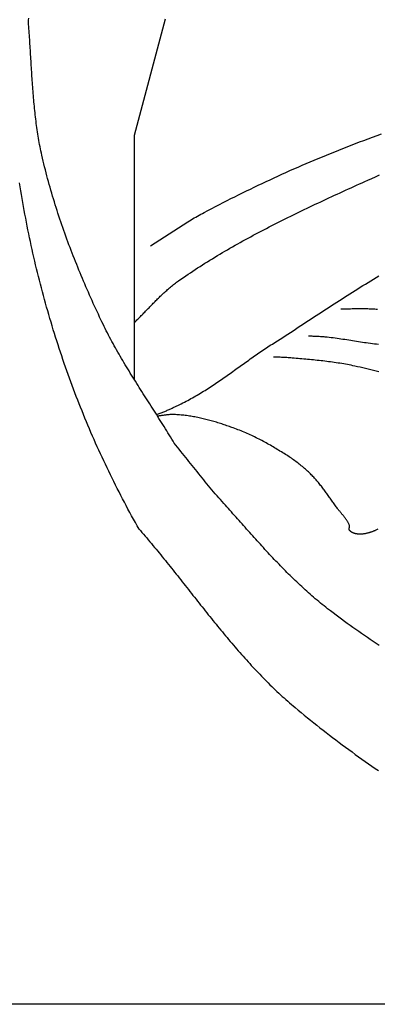
# Model space of a CAD drawing. Units: millimetres. Extents: x -13 to 1049, y -149 to 213.
# Drawn here: x 76 to 94, y -49 to 0 of the extents above; entities that cross this region are included whole.
import ezdxf

# ---------------------------------------------------------------- set-up
doc = ezdxf.new("R2010")
doc.units = ezdxf.units.MM
doc.layers.add('Vector Layer 2', color=7, linetype='Continuous', lineweight=30)

msp = doc.modelspace()

# ---------------------------------------------------------------- linework, layer by layer
at = {"layer": 'Vector Layer 2', "color": 18, "lineweight": 30, "true_color": 0x000000}
msp.add_line((83.521, 0.16), (81.958, -5.686), dxfattribs=at)
at = {"layer": 'Vector Layer 2', "color": 18, "lineweight": 30, "true_color": 0x000000, "extrusion": (0, 0, -1)}
for points in [[(-337.929, -49.353), (12.718, -49.353), (12.718, -49.353), (12.718, 0.001), (12.718, 0.001), (12.718, 49.604), (12.718, 49.604), (-698.45, 49.604), (-698.45, 49.604), (-698.45, 49.352)], [(-76.636, 0), (-76.646, 0.108), (-76.655, 0.216)], [(-94.264, -31.316), (-94.117, -31.219), (-93.97, -31.121), (-93.824, -31.022), (-93.677, -30.923), (-93.532, -30.823), (-93.386, -30.722), (-93.242, -30.621), (-93.097, -30.52), (-92.953, -30.417), (-92.81, -30.315), (-92.667, -30.211), (-92.524, -30.107), (-92.382, -30.003), (-92.241, -29.897), (-92.1, -29.791), (-91.959, -29.685), (-91.819, -29.578), (-91.679, -29.47), (-91.679, -29.47), (-91.589, -29.4), (-91.5, -29.329), (-91.41, -29.258), (-91.322, -29.186), (-91.234, -29.113), (-91.146, -29.04), (-91.059, -28.967), (-90.972, -28.893), (-90.886, -28.818), (-90.8, -28.743), (-90.714, -28.667), (-90.629, -28.591), (-90.545, -28.515), (-90.46, -28.438), (-90.376, -28.361), (-90.293, -28.283), (-90.21, -28.205), (-90.127, -28.126), (-90.044, -28.047), (-89.962, -27.968), (-89.88, -27.888), (-89.799, -27.808), (-89.717, -27.727), (-89.636, -27.647), (-89.556, -27.565), (-89.475, -27.484), (-89.395, -27.402), (-89.316, -27.32), (-89.236, -27.238), (-89.157, -27.156), (-89.078, -27.073), (-88.999, -26.99), (-88.92, -26.906), (-88.842, -26.823), (-88.763, -26.739), (-88.685, -26.655), (-88.608, -26.571), (-88.53, -26.487), (-88.452, -26.402), (-88.375, -26.318), (-88.298, -26.233), (-88.221, -26.148), (-88.144, -26.063), (-88.067, -25.978), (-87.99, -25.893), (-87.913, -25.807), (-87.837, -25.722), (-87.76, -25.636), (-87.684, -25.551), (-87.608, -25.465), (-87.531, -25.38), (-87.455, -25.294), (-87.379, -25.208), (-87.303, -25.123), (-87.227, -25.037), (-87.15, -24.951), (-87.074, -24.866), (-86.998, -24.78), (-86.922, -24.695), (-86.846, -24.609), (-86.77, -24.524), (-86.693, -24.439), (-86.617, -24.354), (-86.541, -24.269), (-86.464, -24.184), (-86.464, -24.184), (-86.377, -24.086), (-86.29, -23.989), (-86.204, -23.89), (-86.118, -23.791), (-86.033, -23.692), (-85.948, -23.593), (-85.864, -23.493), (-85.78, -23.393), (-85.696, -23.292), (-85.613, -23.191), (-85.53, -23.09), (-85.448, -22.989), (-85.365, -22.887), (-85.283, -22.786), (-85.201, -22.684), (-85.119, -22.582), (-85.037, -22.48), (-84.955, -22.378), (-84.874, -22.275), (-84.792, -22.173), (-84.71, -22.071), (-84.629, -21.969), (-84.547, -21.867), (-84.465, -21.765), (-84.383, -21.663), (-84.301, -21.561), (-84.219, -21.459), (-84.136, -21.357), (-84.054, -21.256), (-83.971, -21.155), (-83.971, -21.155), (-83.908, -21.05), (-83.845, -20.945), (-83.782, -20.84), (-83.718, -20.736), (-83.654, -20.631), (-83.59, -20.527), (-83.525, -20.423), (-83.461, -20.319), (-83.396, -20.215), (-83.331, -20.111), (-83.266, -20.007), (-83.2, -19.904), (-83.135, -19.8), (-83.069, -19.697), (-83.004, -19.593), (-82.938, -19.49), (-82.872, -19.386), (-82.806, -19.283), (-82.74, -19.179), (-82.674, -19.076), (-82.608, -18.973), (-82.542, -18.869), (-82.476, -18.766), (-82.411, -18.663), (-82.345, -18.559), (-82.279, -18.456), (-82.214, -18.352), (-82.148, -18.248), (-82.083, -18.145), (-82.018, -18.041), (-81.953, -17.937), (-81.888, -17.833), (-81.824, -17.729), (-81.76, -17.625), (-81.696, -17.52), (-81.632, -17.416), (-81.569, -17.311), (-81.505, -17.206), (-81.443, -17.101), (-81.38, -16.996), (-81.318, -16.891), (-81.256, -16.785), (-81.195, -16.679), (-81.134, -16.573), (-81.074, -16.467), (-81.014, -16.36), (-80.954, -16.254), (-80.895, -16.146), (-80.837, -16.039), (-80.779, -15.932), (-80.721, -15.824), (-80.664, -15.716), (-80.608, -15.607), (-80.552, -15.498), (-80.497, -15.389), (-80.443, -15.28), (-80.389, -15.17), (-80.336, -15.06), (-80.283, -14.949), (-80.283, -14.949), (-80.219, -14.812), (-80.155, -14.675), (-80.091, -14.537), (-80.027, -14.399), (-79.964, -14.261), (-79.902, -14.123), (-79.839, -13.985), (-79.777, -13.846), (-79.716, -13.707), (-79.654, -13.568), (-79.593, -13.429), (-79.533, -13.29), (-79.473, -13.15), (-79.413, -13.01), (-79.354, -12.87), (-79.295, -12.73), (-79.237, -12.59), (-79.179, -12.449), (-79.122, -12.308), (-79.065, -12.167), (-79.008, -12.026), (-78.952, -11.885), (-78.896, -11.743), (-78.841, -11.602), (-78.787, -11.46), (-78.733, -11.318), (-78.679, -11.175), (-78.626, -11.033), (-78.574, -10.89), (-78.522, -10.747), (-78.47, -10.604), (-78.419, -10.461), (-78.369, -10.318), (-78.319, -10.174), (-78.27, -10.03), (-78.221, -9.886), (-78.173, -9.742), (-78.126, -9.598), (-78.079, -9.453), (-78.033, -9.309), (-77.988, -9.164), (-77.943, -9.019), (-77.898, -8.874), (-77.855, -8.728), (-77.812, -8.583), (-77.769, -8.437), (-77.728, -8.291), (-77.687, -8.145), (-77.646, -7.999), (-77.607, -7.853), (-77.568, -7.706), (-77.529, -7.559), (-77.492, -7.412), (-77.455, -7.265), (-77.419, -7.118), (-77.384, -6.971), (-77.349, -6.823), (-77.315, -6.675), (-77.315, -6.675), (-77.292, -6.57), (-77.269, -6.464), (-77.247, -6.358), (-77.226, -6.252), (-77.205, -6.146), (-77.185, -6.04), (-77.166, -5.933), (-77.148, -5.827), (-77.13, -5.72), (-77.113, -5.613), (-77.096, -5.507), (-77.08, -5.4), (-77.065, -5.293), (-77.05, -5.186), (-77.035, -5.079), (-77.021, -4.971), (-77.008, -4.864), (-76.995, -4.757), (-76.983, -4.649), (-76.971, -4.542), (-76.959, -4.434), (-76.948, -4.326), (-76.938, -4.219), (-76.927, -4.111), (-76.917, -4.003), (-76.908, -3.895), (-76.898, -3.787), (-76.889, -3.679), (-76.881, -3.571), (-76.872, -3.463), (-76.864, -3.355), (-76.856, -3.247), (-76.848, -3.138), (-76.841, -3.03), (-76.833, -2.922), (-76.826, -2.814), (-76.819, -2.705), (-76.812, -2.597), (-76.805, -2.489), (-76.798, -2.38), (-76.792, -2.272), (-76.785, -2.164), (-76.779, -2.055), (-76.772, -1.947), (-76.765, -1.839), (-76.759, -1.73), (-76.752, -1.622), (-76.746, -1.514), (-76.739, -1.405), (-76.732, -1.297), (-76.725, -1.189), (-76.718, -1.08), (-76.711, -0.972), (-76.703, -0.864), (-76.696, -0.756), (-76.688, -0.648), (-76.68, -0.54), (-76.672, -0.432), (-76.663, -0.324), (-76.655, -0.216), (-76.646, -0.108), (-76.636, 0)], [(-82.775, -11.225), (-82.855, -11.176), (-82.933, -11.127), (-83.012, -11.077), (-83.091, -11.027), (-83.169, -10.977), (-83.247, -10.927), (-83.325, -10.877), (-83.403, -10.826), (-83.48, -10.776), (-83.558, -10.725), (-83.636, -10.675), (-83.713, -10.624), (-83.791, -10.574), (-83.869, -10.523), (-83.946, -10.473), (-84.024, -10.422), (-84.102, -10.372), (-84.18, -10.322), (-84.259, -10.272), (-84.337, -10.222), (-84.416, -10.173), (-84.495, -10.123), (-84.574, -10.074), (-84.654, -10.025), (-84.734, -9.977), (-84.814, -9.928), (-84.894, -9.881), (-84.975, -9.833), (-85.057, -9.786), (-85.139, -9.739), (-85.221, -9.693), (-85.304, -9.647), (-85.388, -9.601), (-85.472, -9.556), (-85.472, -9.556), (-85.662, -9.455), (-85.853, -9.355), (-86.045, -9.255), (-86.237, -9.156), (-86.43, -9.057), (-86.623, -8.958), (-86.817, -8.86), (-87.011, -8.763), (-87.206, -8.666), (-87.401, -8.57), (-87.597, -8.474), (-87.794, -8.378), (-87.991, -8.283), (-88.188, -8.189), (-88.386, -8.095), (-88.584, -8.002), (-88.783, -7.909), (-88.983, -7.817), (-89.182, -7.725), (-89.383, -7.634), (-89.584, -7.543), (-89.785, -7.453), (-89.987, -7.363), (-90.19, -7.274), (-90.392, -7.186), (-90.596, -7.098), (-90.8, -7.011), (-91.004, -6.924), (-91.209, -6.838), (-91.414, -6.753), (-91.62, -6.668), (-91.826, -6.584), (-92.033, -6.5), (-92.24, -6.417), (-92.447, -6.335), (-92.655, -6.253), (-92.864, -6.172), (-93.073, -6.091), (-93.282, -6.011), (-93.492, -5.932), (-93.492, -5.932), (-93.716, -5.848), (-93.94, -5.765), (-94.165, -5.683), (-94.39, -5.601)], [(-81.958, -15.088), (-82.003, -15.045), (-82.048, -15.002), (-82.093, -14.959), (-82.138, -14.915), (-82.182, -14.872), (-82.226, -14.828), (-82.27, -14.784), (-82.313, -14.74), (-82.357, -14.696), (-82.4, -14.652), (-82.444, -14.608), (-82.487, -14.563), (-82.53, -14.519), (-82.573, -14.474), (-82.616, -14.43), (-82.659, -14.385), (-82.702, -14.341), (-82.744, -14.297), (-82.787, -14.252), (-82.83, -14.208), (-82.874, -14.163), (-82.917, -14.119), (-82.96, -14.075), (-83.003, -14.031), (-83.047, -13.987), (-83.091, -13.943), (-83.135, -13.899), (-83.179, -13.855), (-83.223, -13.812), (-83.268, -13.768), (-83.313, -13.725), (-83.358, -13.682), (-83.403, -13.639), (-83.449, -13.596), (-83.496, -13.554), (-83.542, -13.512), (-83.589, -13.47), (-83.637, -13.428), (-83.684, -13.387), (-83.733, -13.346), (-83.781, -13.305), (-83.831, -13.264), (-83.88, -13.224), (-83.931, -13.184), (-83.982, -13.144), (-84.033, -13.105), (-84.085, -13.066), (-84.138, -13.028), (-84.191, -12.99), (-84.191, -12.99), (-84.308, -12.907), (-84.426, -12.825), (-84.544, -12.744), (-84.663, -12.663), (-84.783, -12.583), (-84.903, -12.503), (-85.024, -12.423), (-85.145, -12.344), (-85.267, -12.265), (-85.39, -12.187), (-85.513, -12.109), (-85.636, -12.032), (-85.76, -11.955), (-85.885, -11.878), (-86.01, -11.802), (-86.136, -11.726), (-86.262, -11.65), (-86.388, -11.575), (-86.515, -11.501), (-86.643, -11.426), (-86.771, -11.352), (-86.9, -11.279), (-87.028, -11.206), (-87.158, -11.133), (-87.288, -11.06), (-87.418, -10.988), (-87.548, -10.916), (-87.679, -10.845), (-87.811, -10.773), (-87.942, -10.703), (-88.074, -10.632), (-88.207, -10.562), (-88.34, -10.492), (-88.473, -10.422), (-88.606, -10.353), (-88.74, -10.283), (-88.874, -10.215), (-89.009, -10.146), (-89.143, -10.078), (-89.278, -10.01), (-89.414, -9.942), (-89.549, -9.874), (-89.685, -9.807), (-89.821, -9.74), (-89.957, -9.673), (-90.094, -9.606), (-90.231, -9.54), (-90.368, -9.474), (-90.505, -9.408), (-90.642, -9.342), (-90.78, -9.277), (-90.917, -9.211), (-91.055, -9.146), (-91.193, -9.081), (-91.331, -9.016), (-91.47, -8.951), (-91.608, -8.887), (-91.747, -8.822), (-91.885, -8.758), (-92.024, -8.694), (-92.163, -8.63), (-92.302, -8.566), (-92.441, -8.503), (-92.58, -8.439), (-92.719, -8.376), (-92.859, -8.313), (-92.998, -8.249), (-93.137, -8.186), (-93.277, -8.123), (-93.416, -8.06), (-93.555, -7.997), (-93.695, -7.935), (-93.695, -7.935), (-93.893, -7.846), (-94.091, -7.758), (-94.291, -7.67)], [(-82.205, -25.474), (-82.11, -25.306), (-82.015, -25.138), (-81.921, -24.969), (-81.828, -24.8), (-81.735, -24.63), (-81.643, -24.46), (-81.552, -24.29), (-81.461, -24.119), (-81.371, -23.948), (-81.282, -23.776), (-81.193, -23.604), (-81.105, -23.431), (-81.017, -23.258), (-80.931, -23.085), (-80.844, -22.911), (-80.759, -22.737), (-80.674, -22.562), (-80.59, -22.387), (-80.506, -22.211), (-80.423, -22.035), (-80.341, -21.859), (-80.26, -21.682), (-80.179, -21.505), (-80.099, -21.327), (-80.019, -21.149), (-79.94, -20.971), (-79.862, -20.792), (-79.784, -20.613), (-79.708, -20.433), (-79.631, -20.253), (-79.556, -20.073), (-79.481, -19.892), (-79.407, -19.711), (-79.333, -19.53), (-79.261, -19.348), (-79.188, -19.166), (-79.117, -18.983), (-79.046, -18.8), (-78.976, -18.617), (-78.907, -18.433), (-78.838, -18.249), (-78.77, -18.065), (-78.702, -17.88), (-78.636, -17.695), (-78.57, -17.51), (-78.504, -17.324), (-78.44, -17.138), (-78.376, -16.951), (-78.313, -16.765), (-78.25, -16.578), (-78.188, -16.39), (-78.127, -16.203), (-78.067, -16.015), (-78.007, -15.826), (-77.948, -15.638), (-77.889, -15.449), (-77.832, -15.259), (-77.775, -15.07), (-77.718, -14.88), (-77.663, -14.69), (-77.608, -14.499), (-77.554, -14.308), (-77.5, -14.117), (-77.447, -13.926), (-77.395, -13.734), (-77.344, -13.542), (-77.293, -13.35), (-77.243, -13.157), (-77.194, -12.965), (-77.145, -12.772), (-77.097, -12.578), (-77.05, -12.385), (-77.004, -12.191), (-76.958, -11.997), (-76.913, -11.802), (-76.869, -11.608), (-76.825, -11.413), (-76.783, -11.217), (-76.74, -11.022), (-76.699, -10.826), (-76.658, -10.63), (-76.618, -10.434), (-76.579, -10.238), (-76.541, -10.041), (-76.503, -9.844), (-76.466, -9.647), (-76.429, -9.45), (-76.394, -9.252), (-76.359, -9.055), (-76.325, -8.857), (-76.291, -8.658), (-76.259, -8.46), (-76.227, -8.261), (-76.195, -8.063)], [(-83.081, -19.715), (-83.127, -19.698), (-83.173, -19.681), (-83.219, -19.663), (-83.265, -19.645), (-83.31, -19.627), (-83.356, -19.609), (-83.401, -19.591), (-83.445, -19.573), (-83.49, -19.554), (-83.534, -19.535), (-83.577, -19.517), (-83.621, -19.498), (-83.663, -19.479), (-83.706, -19.46), (-83.748, -19.441), (-83.79, -19.423), (-83.831, -19.404), (-83.872, -19.385), (-83.912, -19.366), (-83.952, -19.348), (-83.991, -19.329), (-84.029, -19.311), (-84.068, -19.293), (-84.105, -19.275), (-84.142, -19.257), (-84.178, -19.239), (-84.214, -19.222), (-84.249, -19.205), (-84.283, -19.188), (-84.317, -19.171), (-84.317, -19.171), (-84.4, -19.129), (-84.483, -19.087), (-84.566, -19.044), (-84.647, -19), (-84.729, -18.957), (-84.809, -18.912), (-84.89, -18.867), (-84.969, -18.822), (-85.049, -18.777), (-85.127, -18.731), (-85.206, -18.684), (-85.284, -18.637), (-85.361, -18.59), (-85.438, -18.543), (-85.515, -18.495), (-85.591, -18.447), (-85.667, -18.398), (-85.743, -18.35), (-85.818, -18.301), (-85.893, -18.251), (-85.968, -18.202), (-86.043, -18.152), (-86.117, -18.102), (-86.191, -18.052), (-86.265, -18.001), (-86.338, -17.951), (-86.411, -17.9), (-86.485, -17.849), (-86.558, -17.798), (-86.63, -17.746), (-86.703, -17.695), (-86.776, -17.644), (-86.848, -17.592), (-86.921, -17.54), (-86.993, -17.489), (-87.065, -17.437), (-87.137, -17.385), (-87.21, -17.333), (-87.282, -17.282), (-87.354, -17.23), (-87.426, -17.178), (-87.499, -17.126), (-87.571, -17.075), (-87.643, -17.023), (-87.716, -16.971), (-87.788, -16.92), (-87.861, -16.868), (-87.934, -16.817), (-88.007, -16.766), (-88.08, -16.715), (-88.153, -16.664), (-88.227, -16.613), (-88.301, -16.563), (-88.375, -16.513), (-88.449, -16.462), (-88.523, -16.412), (-88.598, -16.363), (-88.673, -16.313), (-88.748, -16.264), (-88.824, -16.215), (-88.9, -16.167), (-88.9, -16.167), (-89.031, -16.084), (-89.161, -16), (-89.291, -15.917), (-89.421, -15.833), (-89.551, -15.749), (-89.681, -15.665), (-89.811, -15.581), (-89.94, -15.497), (-90.07, -15.413), (-90.199, -15.328), (-90.328, -15.244), (-90.458, -15.159), (-90.587, -15.075), (-90.716, -14.991), (-90.846, -14.906), (-90.975, -14.822), (-91.104, -14.737), (-91.234, -14.653), (-91.363, -14.568), (-91.492, -14.484), (-91.622, -14.4), (-91.752, -14.315), (-91.881, -14.231), (-92.011, -14.147), (-92.141, -14.063), (-92.271, -13.98), (-92.402, -13.896), (-92.532, -13.813), (-92.663, -13.729), (-92.794, -13.646), (-92.925, -13.563), (-93.056, -13.481), (-93.188, -13.398), (-93.32, -13.316), (-93.452, -13.234), (-93.584, -13.152), (-93.717, -13.07), (-93.85, -12.989), (-93.983, -12.908), (-94.117, -12.828), (-94.251, -12.747)], [(-94.202, -25.48), (-94.17, -25.496), (-94.138, -25.511), (-94.105, -25.525), (-94.072, -25.54), (-94.072, -25.54), (-94.047, -25.55), (-94.022, -25.56), (-93.997, -25.57), (-93.971, -25.58), (-93.945, -25.589), (-93.919, -25.599), (-93.893, -25.608), (-93.866, -25.618), (-93.839, -25.627), (-93.812, -25.635), (-93.785, -25.644), (-93.758, -25.652), (-93.73, -25.66), (-93.702, -25.667), (-93.675, -25.675), (-93.647, -25.681), (-93.619, -25.688), (-93.59, -25.694), (-93.562, -25.699), (-93.534, -25.704), (-93.505, -25.709), (-93.477, -25.713), (-93.449, -25.716), (-93.42, -25.719), (-93.391, -25.721), (-93.363, -25.723), (-93.334, -25.724), (-93.306, -25.725), (-93.277, -25.724), (-93.249, -25.723), (-93.22, -25.722), (-93.192, -25.719), (-93.192, -25.719), (-93.174, -25.717), (-93.157, -25.715), (-93.139, -25.712), (-93.121, -25.709), (-93.104, -25.705), (-93.086, -25.701), (-93.069, -25.697), (-93.051, -25.692), (-93.034, -25.687), (-93.017, -25.682), (-93, -25.676), (-92.984, -25.67), (-92.968, -25.663), (-92.952, -25.657), (-92.936, -25.649), (-92.921, -25.642), (-92.906, -25.634), (-92.892, -25.626), (-92.878, -25.618), (-92.864, -25.609), (-92.851, -25.6), (-92.839, -25.59), (-92.827, -25.581), (-92.816, -25.571), (-92.805, -25.561), (-92.795, -25.55), (-92.786, -25.54), (-92.786, -25.54), (-92.78, -25.533), (-92.776, -25.525), (-92.772, -25.518), (-92.769, -25.511), (-92.766, -25.503), (-92.764, -25.496), (-92.762, -25.488), (-92.761, -25.48), (-92.76, -25.472), (-92.76, -25.464), (-92.76, -25.456), (-92.761, -25.448), (-92.761, -25.44), (-92.762, -25.432), (-92.763, -25.424), (-92.765, -25.415), (-92.766, -25.407), (-92.768, -25.399), (-92.769, -25.39), (-92.77, -25.382), (-92.772, -25.374), (-92.773, -25.365), (-92.774, -25.357), (-92.775, -25.349), (-92.776, -25.34), (-92.776, -25.332), (-92.777, -25.324), (-92.776, -25.316), (-92.776, -25.308), (-92.775, -25.3), (-92.773, -25.292), (-92.771, -25.284), (-92.769, -25.276), (-92.769, -25.276), (-92.759, -25.251), (-92.749, -25.226), (-92.738, -25.201), (-92.726, -25.177), (-92.713, -25.152), (-92.7, -25.128), (-92.687, -25.104), (-92.673, -25.08), (-92.658, -25.056), (-92.643, -25.033), (-92.627, -25.009), (-92.611, -24.986), (-92.595, -24.962), (-92.578, -24.939), (-92.561, -24.916), (-92.543, -24.893), (-92.526, -24.87), (-92.508, -24.847), (-92.489, -24.824), (-92.471, -24.801), (-92.452, -24.779), (-92.434, -24.756), (-92.415, -24.733), (-92.396, -24.711), (-92.377, -24.688), (-92.358, -24.665), (-92.34, -24.643), (-92.321, -24.62), (-92.302, -24.597), (-92.284, -24.575), (-92.265, -24.552), (-92.247, -24.529), (-92.229, -24.506), (-92.211, -24.483), (-92.193, -24.46), (-92.176, -24.437), (-92.176, -24.437), (-92.142, -24.391), (-92.108, -24.344), (-92.074, -24.298), (-92.04, -24.251), (-92.007, -24.204), (-91.973, -24.157), (-91.94, -24.11), (-91.906, -24.063), (-91.873, -24.016), (-91.84, -23.969), (-91.807, -23.922), (-91.773, -23.875), (-91.74, -23.828), (-91.707, -23.781), (-91.673, -23.734), (-91.639, -23.687), (-91.605, -23.64), (-91.571, -23.594), (-91.537, -23.547), (-91.503, -23.5), (-91.468, -23.454), (-91.433, -23.408), (-91.398, -23.362), (-91.362, -23.316), (-91.326, -23.27), (-91.289, -23.224), (-91.253, -23.179), (-91.215, -23.133), (-91.178, -23.088), (-91.139, -23.043), (-91.101, -22.999), (-91.061, -22.954), (-91.021, -22.91), (-90.981, -22.866), (-90.94, -22.823), (-90.898, -22.779), (-90.856, -22.736), (-90.856, -22.736), (-90.809, -22.69), (-90.761, -22.644), (-90.713, -22.598), (-90.664, -22.552), (-90.614, -22.507), (-90.564, -22.462), (-90.513, -22.417), (-90.461, -22.373), (-90.409, -22.329), (-90.356, -22.286), (-90.303, -22.243), (-90.249, -22.2), (-90.194, -22.157), (-90.139, -22.115), (-90.084, -22.074), (-90.028, -22.032), (-89.971, -21.991), (-89.914, -21.951), (-89.856, -21.911), (-89.797, -21.871), (-89.739, -21.832), (-89.679, -21.793), (-89.62, -21.754), (-89.62, -21.754), (-89.553, -21.712), (-89.486, -21.67), (-89.419, -21.628), (-89.352, -21.586), (-89.284, -21.544), (-89.216, -21.502), (-89.148, -21.461), (-89.079, -21.42), (-89.01, -21.379), (-88.941, -21.339), (-88.871, -21.298), (-88.801, -21.258), (-88.731, -21.218), (-88.661, -21.179), (-88.59, -21.14), (-88.518, -21.101), (-88.447, -21.062), (-88.375, -21.024), (-88.303, -20.986), (-88.23, -20.949), (-88.157, -20.912), (-88.083, -20.875), (-88.01, -20.839), (-87.936, -20.803), (-87.861, -20.768), (-87.786, -20.733), (-87.711, -20.699), (-87.635, -20.665), (-87.559, -20.631), (-87.482, -20.599), (-87.405, -20.566), (-87.328, -20.534), (-87.25, -20.503), (-87.172, -20.472), (-87.093, -20.442), (-87.014, -20.413), (-86.934, -20.384), (-86.934, -20.384), (-86.871, -20.361), (-86.807, -20.338), (-86.743, -20.316), (-86.679, -20.294), (-86.615, -20.272), (-86.55, -20.25), (-86.485, -20.228), (-86.42, -20.207), (-86.355, -20.185), (-86.289, -20.164), (-86.224, -20.144), (-86.158, -20.123), (-86.092, -20.103), (-86.025, -20.083), (-85.959, -20.064), (-85.892, -20.045), (-85.825, -20.026), (-85.758, -20.008), (-85.691, -19.99), (-85.624, -19.972), (-85.556, -19.955), (-85.488, -19.938), (-85.42, -19.922), (-85.352, -19.906), (-85.284, -19.891), (-85.215, -19.876), (-85.147, -19.862), (-85.078, -19.848), (-85.009, -19.835), (-84.94, -19.822), (-84.871, -19.81), (-84.801, -19.798), (-84.732, -19.787), (-84.662, -19.777), (-84.592, -19.767), (-84.522, -19.758), (-84.452, -19.75), (-84.382, -19.742), (-84.312, -19.735), (-84.241, -19.729), (-84.171, -19.723), (-84.1, -19.718), (-84.029, -19.714), (-84.029, -19.714), (-83.988, -19.713), (-83.947, -19.712), (-83.906, -19.711), (-83.865, -19.712), (-83.824, -19.713), (-83.783, -19.714), (-83.743, -19.717), (-83.702, -19.719), (-83.661, -19.723), (-83.62, -19.727), (-83.58, -19.731), (-83.539, -19.736), (-83.498, -19.741), (-83.458, -19.746), (-83.417, -19.752), (-83.377, -19.758), (-83.336, -19.764), (-83.296, -19.771), (-83.255, -19.778), (-83.215, -19.784), (-83.174, -19.791), (-83.134, -19.798)]]:
    msp.add_lwpolyline(points, dxfattribs=at)
at = {"layer": 'Vector Layer 2', "color": 18, "lineweight": 30, "true_color": 0x000000}
for points in [[(94.193, -14.432), (94.122, -14.426), (94.051, -14.422), (93.98, -14.418), (93.909, -14.414), (93.838, -14.412), (93.766, -14.409), (93.695, -14.407), (93.623, -14.406), (93.552, -14.405), (93.48, -14.404), (93.409, -14.404), (93.337, -14.404), (93.266, -14.404), (93.194, -14.405), (93.123, -14.405), (93.051, -14.406), (92.979, -14.406), (92.908, -14.407), (92.836, -14.408), (92.765, -14.408), (92.693, -14.409), (92.621, -14.409), (92.55, -14.409), (92.478, -14.409), (92.407, -14.409), (92.335, -14.408)], [(94.243, -16.193), (94.138, -16.181), (94.034, -16.168), (93.929, -16.155), (93.825, -16.142), (93.72, -16.129), (93.72, -16.129), (93.622, -16.114), (93.524, -16.1), (93.426, -16.085), (93.328, -16.07), (93.23, -16.054), (93.132, -16.039), (93.034, -16.024), (92.936, -16.008), (92.838, -15.993), (92.74, -15.977), (92.642, -15.962), (92.544, -15.947), (92.446, -15.932), (92.348, -15.917), (92.25, -15.903), (92.151, -15.889), (92.053, -15.876), (91.954, -15.863), (91.856, -15.851), (91.757, -15.839), (91.658, -15.828), (91.558, -15.818), (91.558, -15.818), (91.498, -15.812), (91.438, -15.807), (91.378, -15.803), (91.318, -15.799), (91.258, -15.796), (91.197, -15.793), (91.137, -15.79), (91.076, -15.787), (91.016, -15.784), (90.956, -15.782), (90.895, -15.779), (90.835, -15.776), (90.774, -15.774), (90.714, -15.77)], [(94.256, -17.57), (94.122, -17.535), (93.989, -17.5), (93.855, -17.466), (93.72, -17.433), (93.586, -17.4), (93.451, -17.368), (93.316, -17.337), (93.18, -17.306), (93.045, -17.276), (93.045, -17.276), (92.952, -17.256), (92.859, -17.237), (92.766, -17.219), (92.673, -17.201), (92.579, -17.184), (92.485, -17.168), (92.391, -17.152), (92.297, -17.136), (92.202, -17.122), (92.108, -17.107), (92.013, -17.093), (91.918, -17.08), (91.823, -17.067), (91.727, -17.055), (91.632, -17.043), (91.536, -17.031), (91.441, -17.02), (91.345, -17.009), (91.249, -16.998), (91.153, -16.988), (91.057, -16.978), (90.961, -16.968), (90.865, -16.958), (90.769, -16.949), (90.672, -16.94), (90.576, -16.931), (90.48, -16.922), (90.384, -16.913), (90.288, -16.904), (90.191, -16.896), (90.095, -16.887), (89.999, -16.878), (89.903, -16.87), (89.903, -16.87), (89.836, -16.864), (89.769, -16.859), (89.701, -16.855), (89.634, -16.851), (89.566, -16.847), (89.499, -16.844), (89.431, -16.841), (89.363, -16.839), (89.296, -16.836), (89.228, -16.833), (89.16, -16.831), (89.093, -16.828), (89.025, -16.825), (88.957, -16.822)], [(82.188, -25.453), (82.268, -25.545), (82.348, -25.637), (82.427, -25.73), (82.507, -25.823), (82.586, -25.916), (82.665, -26.009), (82.744, -26.103), (82.823, -26.197), (82.901, -26.291), (82.98, -26.386), (83.058, -26.48), (83.136, -26.575), (83.214, -26.67), (83.292, -26.766), (83.37, -26.861), (83.447, -26.957), (83.525, -27.053), (83.602, -27.149), (83.679, -27.245), (83.757, -27.342), (83.834, -27.438), (83.911, -27.535), (83.988, -27.632), (84.065, -27.728), (84.142, -27.825), (84.219, -27.923), (84.296, -28.02), (84.372, -28.117), (84.449, -28.214), (84.526, -28.312), (84.603, -28.409), (84.68, -28.507), (84.756, -28.604), (84.833, -28.701), (84.91, -28.799), (84.987, -28.896), (85.064, -28.994), (85.141, -29.091), (85.218, -29.189), (85.295, -29.286), (85.373, -29.383), (85.45, -29.48), (85.527, -29.578), (85.605, -29.675), (85.682, -29.772), (85.76, -29.868), (85.838, -29.965), (85.916, -30.062), (85.994, -30.158), (86.072, -30.255), (86.15, -30.351), (86.229, -30.447), (86.308, -30.543), (86.387, -30.638), (86.466, -30.734), (86.545, -30.829), (86.624, -30.924), (86.704, -31.019), (86.784, -31.113), (86.864, -31.208), (86.944, -31.302), (87.024, -31.396), (87.105, -31.489), (87.186, -31.583), (87.267, -31.676), (87.349, -31.768), (87.431, -31.861), (87.513, -31.953), (87.595, -32.044), (87.677, -32.136), (87.76, -32.227), (87.843, -32.317), (87.927, -32.408), (88.011, -32.498), (88.095, -32.587), (88.179, -32.676), (88.264, -32.765), (88.349, -32.853), (88.435, -32.941), (88.521, -33.029), (88.607, -33.116), (88.694, -33.202), (88.781, -33.288), (88.868, -33.374), (88.956, -33.459), (89.044, -33.543), (89.133, -33.627), (89.222, -33.711), (89.311, -33.794), (89.401, -33.876), (89.492, -33.958), (89.582, -34.04), (89.674, -34.121), (89.765, -34.201), (89.858, -34.28), (89.95, -34.359), (90.044, -34.438), (90.044, -34.438), (90.198, -34.566), (90.352, -34.694), (90.507, -34.821), (90.663, -34.948), (90.82, -35.074), (90.977, -35.2), (91.134, -35.325), (91.292, -35.45), (91.451, -35.575), (91.61, -35.698), (91.77, -35.822), (91.931, -35.944), (92.092, -36.067), (92.253, -36.189), (92.416, -36.31), (92.578, -36.431), (92.741, -36.551), (92.905, -36.671), (93.069, -36.79), (93.234, -36.909), (93.399, -37.027), (93.565, -37.144), (93.731, -37.262), (93.898, -37.378), (94.065, -37.494), (94.232, -37.61)]]:
    msp.add_lwpolyline(points, dxfattribs=at)
msp.add_polyline3d([(81.958, -5.686, 0), (81.958, -15.088, 0), (81.958, -17.944, 0)], dxfattribs=at)

doc.saveas('drawing.dxf')
